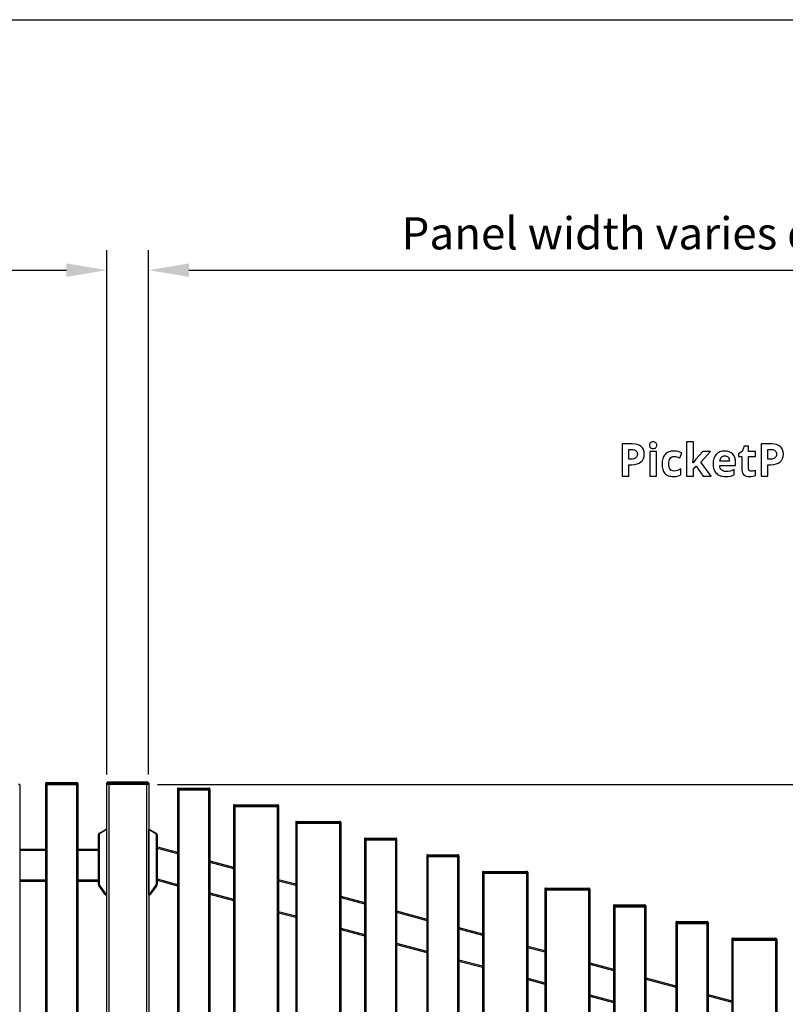
# Model space of a CAD drawing. Extents: x 13 to 807, y 10 to 445.
# Drawn here: x 658 to 706, y 226 to 287 of the extents above; entities that cross this region are included whole.
import ezdxf

# ---------------------------------------------------------------- set-up
doc = ezdxf.new("R2010")
doc.units = 0
doc.header["$LTSCALE"] = 12.7
doc.header["$MEASUREMENT"] = 0
doc.header["$PDMODE"] = 33
doc.header["$PDSIZE"] = 1
doc.layers.get('DEFPOINTS').update_dxf_attribs({"linetype": 'CONTINUOUS'})
for name, color, linetype in [('ANNOTATION_TEXT', 7, 'CONTINUOUS'), ('BORDER_FRAME', 7, 'CONTINUOUS'), ('TANGENT_LINES', 7, 'CONTINUOUS'), ('VISIBLE', 7, 'CONTINUOUS')]:
    doc.layers.add(name, color=color, linetype=linetype)
doc.styles.add('ONSHAPE-STANDARD-DIMENSION', font='txt')
doc.dimstyles.new('ONSHAPE-ISO-25$0', dxfattribs={"dimtxt": 2, "dimasz": 2.5, "dimexe": 1.25, "dimexo": 0.625, "dimtad": 1, "dimdec": 1, "dimtxsty": 'ONSHAPE-STANDARD-DIMENSION', "dimcen": 2.5, "dimclrd": 7, "dimclre": 7, "dimclrt": 7, "dimadec": 1, "dimazin": 3, "dimtfac": 1, "dimtmove": 0, "dimatfit": 3})
doc.dimstyles.new('ONSHAPE-ISO-25$2', dxfattribs={"dimtxt": 2, "dimasz": 2.5, "dimexe": 1.25, "dimexo": 0.625, "dimtad": 1, "dimdec": 1, "dimtxsty": 'ONSHAPE-STANDARD-DIMENSION', "dimcen": 2.5, "dimclrd": 7, "dimclre": 7, "dimclrt": 7, "dimadec": 1, "dimazin": 3, "dimtfac": 1, "dimtmove": 0, "dimatfit": 3})

# ---------------------------------------------------------------- blocks, each defined once
blk = doc.blocks.new('*D2')
at = {"layer": 'ANNOTATION_TEXT', "color": 7}
for p, q in [((565.95, 240.14), (565.95, 272.702)), ((663.55, 240.14), (663.55, 272.702)), ((568.45, 271.452), (661.05, 271.452))]:
    blk.add_line(p, q, dxfattribs=at)
for points in [[(568.45, 271.869), (568.45, 271.035), (565.95, 271.452)], [(661.05, 271.035), (661.05, 271.869), (663.55, 271.452)]]:
    blk.add_solid(points, dxfattribs=at)
at = {"layer": 'DEFPOINTS', "color": 0}
for p in [(663.55, 271.452), (565.95, 239.515), (663.55, 239.515)]:
    blk.add_point(p, dxfattribs=at)
at = {"layer": 'ANNOTATION_TEXT', "color": 7, "insert": (614.154, 273.102), "char_height": 2, "attachment_point": 5, "rotation": 0.00001, "style": 'ONSHAPE-STANDARD-DIMENSION'}
blk.add_mtext('2430', dxfattribs=at)
blk = doc.blocks.new('*D5')
at = {"layer": 'ANNOTATION_TEXT', "color": 7}
for p, q in [((666.15, 240.14), (666.15, 272.702)), ((760.598, 214.962), (760.598, 272.702)), ((668.65, 271.452), (758.098, 271.452))]:
    blk.add_line(p, q, dxfattribs=at)
for points in [[(668.65, 271.869), (668.65, 271.035), (666.15, 271.452)], [(758.098, 271.035), (758.098, 271.869), (760.598, 271.452)]]:
    blk.add_solid(points, dxfattribs=at)
at = {"layer": 'DEFPOINTS', "color": 0}
for p in [(760.598, 271.452), (666.15, 239.515), (760.598, 214.337)]:
    blk.add_point(p, dxfattribs=at)
at = {"layer": 'ANNOTATION_TEXT', "color": 7, "insert": (712.149, 273.479), "char_height": 2, "attachment_point": 5, "rotation": 0.00001, "style": 'ONSHAPE-STANDARD-DIMENSION'}
blk.add_mtext('Panel width varies dependent on degree of rake', dxfattribs=at)
blk = doc.blocks.new('*D6')
at = {"layer": 'ANNOTATION_TEXT', "color": 7}
for p, q in [((666.695, 239.515), (756.404, 239.515)), ((749.683, 213.407), (752.855, 212.557))]:
    blk.add_line(p, q, dxfattribs=at)
blk.add_arc((652.246, 239.515), 102.908, 346.39195, 358.60806, dxfattribs=at)
for points in [[(755.54, 237.011), (754.707, 237.021), (755.154, 239.515)], [(751.861, 215.406), (752.669, 215.2), (751.648, 212.881)]]:
    blk.add_solid(points, dxfattribs=at)
at = {"layer": 'DEFPOINTS', "color": 0}
for p in [(663.63, 239.515), (666.07, 239.515), (753.591, 221.646), (747.216, 214.068), (749.08, 213.569)]:
    blk.add_point(p, dxfattribs=at)
at = {"layer": 'ANNOTATION_TEXT', "color": 7, "insert": (752.639, 226.298), "char_height": 2, "attachment_point": 5, "rotation": 82.50001, "style": 'ONSHAPE-STANDARD-DIMENSION'}
blk.add_mtext('Max 35°', dxfattribs=at)

msp = doc.modelspace()

# ---------------------------------------------------------------- linework, layer by layer
at = {"layer": 'ANNOTATION_TEXT', "linetype": 'CONTINUOUS'}
for points in [[(696.8922, 260.0379), (696.8803, 260.1823), (696.8445, 260.3076), (696.8445, 260.3076), (696.7853, 260.4149), (696.7028, 260.5024), (696.7028, 260.5024), (696.5979, 260.5705), (696.4712, 260.6196), (696.4712, 260.6196), (696.3227, 260.6492), (696.1524, 260.6591), (696.1524, 260.6591), (695.5162, 260.6591), (695.5162, 258.6673), (695.9385, 258.6673), (695.9385, 259.3757), (696.1197, 259.3757), (696.2941, 259.3863), (696.4467, 259.418), (696.4467, 259.418), (696.5792, 259.4711), (696.6906, 259.546), (696.6906, 259.546), (696.7788, 259.64), (696.8418, 259.7531), (696.8418, 259.7531), (696.8796, 259.8863), (696.8922, 260.0379), (696.8922, 260.0379)], [(697.2178, 260.5842), (697.2212, 260.5358), (697.2314, 260.4943), (697.2314, 260.4943), (697.2488, 260.4592), (697.2737, 260.4302), (697.2737, 260.4302), (697.3057, 260.4077), (697.3445, 260.3921), (697.3445, 260.3921), (697.3905, 260.3829), (697.444, 260.3798), (697.444, 260.3798), (697.4964, 260.3829), (697.5421, 260.3921), (697.5421, 260.3921), (697.5809, 260.4091), (697.6129, 260.4329), (697.6129, 260.4329), (697.6378, 260.4626), (697.6552, 260.497), (697.6552, 260.497), (697.6664, 260.5379), (697.6701, 260.5842), (697.6701, 260.5842), (697.6664, 260.6312), (697.6552, 260.6714), (697.6552, 260.6714), (697.6378, 260.7064), (697.6129, 260.7354), (697.6129, 260.7354), (697.5809, 260.7579), (697.5421, 260.7735), (697.5421, 260.7735), (697.4964, 260.7838), (697.444, 260.7872), (697.444, 260.7872), (697.3905, 260.7838), (697.3445, 260.7735), (697.3445, 260.7735), (697.3057, 260.7579), (697.2737, 260.7354), (697.2737, 260.7354), (697.2488, 260.7064), (697.2314, 260.6714), (697.2314, 260.6714), (697.2212, 260.6312), (697.2178, 260.5842), (697.2178, 260.5842)], [(699.9208, 259.4956), (699.9154, 259.4956), (699.9372, 259.8417), (699.9372, 260.7872), (699.5216, 260.7872), (699.5216, 258.6673), (699.9372, 258.6673), (699.9372, 259.1414), (700.1156, 259.2844), (700.5543, 258.6673), (701.0339, 258.6673), (700.3922, 259.5297), (700.9971, 260.1904), (700.5284, 260.1904), (700.102, 259.7272), (699.9208, 259.4956)], [(703.5421, 258.9711), (703.4671, 258.9806), (703.4671, 258.9806), (703.4099, 259.0133), (703.4099, 259.0133), (703.3885, 259.0368), (703.3731, 259.0665), (703.3731, 259.0665), (703.3639, 259.1022), (703.3609, 259.1441), (703.3609, 259.1441), (703.3609, 259.8784), (703.7873, 259.8784), (703.7873, 260.1904), (703.3609, 260.1904), (703.3609, 260.5147), (703.0952, 260.5147), (702.9753, 260.1932), (702.7464, 260.0542), (702.7464, 259.8784), (702.9453, 259.8784), (702.9453, 259.1441), (702.9522, 259.0256), (702.9726, 258.9234), (702.9726, 258.9234), (703.0084, 258.8362), (703.0584, 258.7654), (703.0584, 258.7654), (703.1238, 258.7105), (703.2056, 258.6714), (703.2056, 258.6714), (703.3054, 258.6479), (703.4222, 258.64), (703.4222, 258.64), (703.5308, 258.6444), (703.6306, 258.6574), (703.7216, 258.6791), (703.8037, 258.7095), (703.8037, 258.7095), (703.8037, 259.0188), (703.7301, 258.9979), (703.662, 258.983), (703.5993, 258.9741), (703.5421, 258.9711), (703.5421, 258.9711)], [(705.5203, 260.0379), (705.5084, 260.1823), (705.4726, 260.3076), (705.4726, 260.3076), (705.4133, 260.4149), (705.3309, 260.5024), (705.3309, 260.5024), (705.226, 260.5705), (705.0993, 260.6196), (705.0993, 260.6196), (704.9508, 260.6492), (704.7805, 260.6591), (704.7805, 260.6591), (704.1443, 260.6591), (704.1443, 258.6673), (704.5666, 258.6673), (704.5666, 259.3757), (704.7478, 259.3757), (704.9222, 259.3863), (705.0748, 259.418), (705.0748, 259.418), (705.2073, 259.4711), (705.3186, 259.546), (705.3186, 259.546), (705.4069, 259.64), (705.4699, 259.7531), (705.4699, 259.7531), (705.5077, 259.8863), (705.5203, 260.0379), (705.5203, 260.0379)], [(695.9385, 259.7218), (695.9385, 260.3131), (696.1306, 260.3131), (696.211, 260.3086), (696.2805, 260.2953), (696.2805, 260.2953), (696.3377, 260.2732), (696.384, 260.2422), (696.384, 260.2422), (696.4198, 260.2017), (696.4453, 260.1509), (696.4453, 260.1509), (696.4607, 260.0917), (696.4658, 260.0229), (696.4658, 260.0229), (696.4596, 259.9534), (696.4413, 259.8921), (696.4413, 259.8921), (696.4109, 259.8406), (696.369, 259.7981), (696.369, 259.7981), (696.3142, 259.7647), (696.2478, 259.7408), (696.2478, 259.7408), (696.1684, 259.7265), (696.0775, 259.7218), (696.0775, 259.7218), (695.9385, 259.7218)], [(697.6511, 258.6673), (697.6511, 260.1904), (697.2355, 260.1904), (697.2355, 258.6673), (697.6511, 258.6673)], [(698.7056, 258.64), (698.8486, 258.6462), (698.9644, 258.6646), (698.9644, 258.6646), (699.0673, 258.699), (699.1688, 258.7531), (699.1688, 258.7531), (699.1688, 259.1087), (699.0666, 259.0494), (698.9644, 259.0079), (698.9644, 259.0079), (698.8578, 258.9844), (698.7423, 258.9765), (698.7423, 258.9765), (698.6657, 258.9834), (698.5993, 259.0038), (698.5993, 259.0038), (698.5441, 259.0392), (698.4985, 259.0883), (698.4985, 259.0883), (698.4627, 259.1509), (698.4372, 259.2272), (698.4372, 259.2272), (698.4229, 259.3185), (698.4181, 259.4234), (698.4181, 259.4234), (698.4229, 259.5307), (698.4372, 259.6237), (698.4372, 259.6237), (698.4627, 259.7034), (698.4985, 259.7681), (698.4985, 259.7681), (698.5441, 259.8182), (698.5993, 259.8539), (698.5993, 259.8539), (698.6657, 259.8764), (698.7423, 259.8839), (698.7423, 259.8839), (698.8268, 259.8774), (698.9113, 259.858), (698.9113, 259.858), (698.9992, 259.8297), (699.0938, 259.794), (699.0938, 259.794), (699.2165, 260.1155), (699.1081, 260.1608), (698.993, 260.1932), (698.8711, 260.2126), (698.7423, 260.219), (698.7423, 260.219), (698.6544, 260.2158), (698.5717, 260.2061), (698.4943, 260.1899), (698.4222, 260.1673), (698.4222, 260.1673), (698.3559, 260.1382), (698.2948, 260.1029), (698.2388, 260.0613), (698.1878, 260.0133), (698.1878, 260.0133), (698.1425, 259.9593), (698.103, 259.8996), (698.0696, 259.834), (698.0421, 259.7626), (698.0421, 259.7626), (698.0212, 259.6856), (698.0063, 259.6029), (697.9974, 259.5146), (697.9944, 259.4207), (697.9944, 259.4207), (697.9971, 259.3257), (698.0053, 259.2371), (698.0189, 259.1548), (698.038, 259.0787), (698.038, 259.0787), (698.0632, 259.0083), (698.0938, 258.9442), (698.1299, 258.8864), (698.1715, 258.8349), (698.1715, 258.8349), (698.2186, 258.7889), (698.2713, 258.749), (698.3296, 258.7153), (698.3936, 258.6877), (698.3936, 258.6877), (698.4631, 258.6669), (698.5383, 258.652), (698.6191, 258.643), (698.7056, 258.64), (698.7056, 258.64)], [(701.9413, 258.64), (702.1061, 258.6468), (702.2437, 258.6673), (702.2437, 258.6673), (702.3639, 258.7003), (702.4767, 258.7477), (702.4767, 258.7477), (702.4767, 259.0692), (702.3459, 259.015), (702.2205, 258.9779), (702.2205, 258.9779), (702.0942, 258.9564), (701.9603, 258.9493), (701.9603, 258.9493), (701.8765, 258.9554), (701.8023, 258.9738), (701.8023, 258.9738), (701.7389, 259.0048), (701.6851, 259.0487), (701.6851, 259.0487), (701.6415, 259.1029), (701.6088, 259.1673), (701.6088, 259.1673), (701.5887, 259.2415), (701.5802, 259.3253), (701.5802, 259.3253), (702.5625, 259.3253), (702.5625, 259.527), (702.5513, 259.6802), (702.5175, 259.8158), (702.5175, 259.8158), (702.4614, 259.934), (702.3827, 260.0351), (702.3827, 260.0351), (702.2836, 260.1152), (702.1661, 260.1727), (702.1661, 260.1727), (702.0319, 260.2075), (701.8799, 260.219), (701.8799, 260.219), (701.7199, 260.2058), (701.5775, 260.1659), (701.5775, 260.1659), (701.5137, 260.1367), (701.4545, 260.1009), (701.4, 260.0584), (701.35, 260.0092), (701.35, 260.0092), (701.2665, 259.8938), (701.2069, 259.7572), (701.2069, 259.7572), (701.1712, 259.5981), (701.1592, 259.418), (701.1592, 259.418), (701.1625, 259.3274), (701.1722, 259.2422), (701.1884, 259.1625), (701.211, 259.0883), (701.211, 259.0883), (701.2401, 259.0188), (701.2757, 258.9547), (701.3178, 258.8962), (701.3663, 258.843), (701.3663, 258.843), (701.4206, 258.7952), (701.4797, 258.7538), (701.5439, 258.7189), (701.6129, 258.6904), (701.6129, 258.6904), (701.6876, 258.6684), (701.7672, 258.6526), (701.8518, 258.6432), (701.9413, 258.64), (701.9413, 258.64)], [(701.8827, 259.9234), (701.945, 259.918), (702.0012, 259.9016), (702.0012, 259.9016), (702.0499, 259.8757), (702.0925, 259.8389), (702.0925, 259.8389), (702.1262, 259.7926), (702.1511, 259.7381), (702.1511, 259.7381), (702.1667, 259.6741), (702.1729, 259.6019), (702.1729, 259.6019), (701.5898, 259.6019), (701.599, 259.6741), (701.6156, 259.7381), (701.6156, 259.7381), (701.6415, 259.7926), (701.6756, 259.8389), (701.6756, 259.8389), (701.7161, 259.8757), (701.7641, 259.9016), (701.7641, 259.9016), (701.8197, 259.918), (701.8827, 259.9234), (701.8827, 259.9234)], [(704.5666, 259.7218), (704.5666, 260.3131), (704.7587, 260.3131), (704.8391, 260.3086), (704.9086, 260.2953), (704.9086, 260.2953), (704.9658, 260.2732), (705.0121, 260.2422), (705.0121, 260.2422), (705.0479, 260.2017), (705.0734, 260.1509), (705.0734, 260.1509), (705.0887, 260.0917), (705.0938, 260.0229), (705.0938, 260.0229), (705.0877, 259.9534), (705.0693, 259.8921), (705.0693, 259.8921), (705.039, 259.8406), (704.9971, 259.7981), (704.9971, 259.7981), (704.9423, 259.7647), (704.8759, 259.7408), (704.8759, 259.7408), (704.7965, 259.7265), (704.7056, 259.7218), (704.7056, 259.7218), (704.5666, 259.7218)]]:
    msp.add_lwpolyline(points, close=True, dxfattribs=at)
at = {"layer": 'BORDER_FRAME'}
msp.add_line((406.7649, 287), (806.7649, 287), dxfattribs=at)
at = {"layer": 'TANGENT_LINES'}
for p, q in [((659.8305, 239.6355), (659.8305, 239.5755)), ((661.6705, 239.6355), (661.6705, 239.5755)), ((663.6305, 239.6755), (663.6305, 239.5955)), ((666.0705, 239.6755), (666.0705, 239.5955)), ((659.8305, 239.5755), (659.7505, 239.5755)), ((661.6705, 239.5755), (659.8305, 239.5755)), ((659.8305, 239.5755), (659.8305, 239.5155)), ((659.8305, 239.5155), (659.8305, 167.5155)), ((661.6705, 239.5755), (661.6705, 239.5155)), ((661.7505, 239.5755), (661.6705, 239.5755)), ((661.6705, 239.5155), (661.6705, 167.5155)), ((663.6305, 239.5955), (663.5505, 239.5955)), ((666.0705, 239.5955), (663.6305, 239.5955)), ((663.6305, 239.5955), (663.6305, 239.5155)), ((663.6705, 239.5155), (663.6705, 139.5155)), ((666.0305, 139.5155), (666.0305, 239.5155)), ((666.0705, 239.5155), (666.0705, 239.5955)), ((666.1505, 239.5955), (666.0705, 239.5955)), ((668.0219, 239.2429), (667.9419, 239.2429)), ((668.0219, 239.3029), (668.0219, 239.2429)), ((669.8619, 239.2429), (668.0219, 239.2429)), ((668.0219, 239.2429), (668.0219, 239.1829)), ((668.0219, 239.1829), (668.0219, 167.1829)), ((669.8619, 239.3029), (669.8619, 239.2429)), ((669.8619, 239.2429), (669.8619, 239.1829)), ((669.9419, 239.2429), (669.8619, 239.2429)), ((669.8619, 239.1829), (669.8619, 167.1829)), ((671.4856, 238.2076), (671.4056, 238.2076)), ((671.4856, 238.2676), (671.4856, 238.2076)), ((671.4856, 238.2076), (671.4856, 238.1476)), ((674.1256, 238.2076), (671.4856, 238.2076)), ((671.4856, 238.1476), (671.4856, 166.1476)), ((674.1256, 238.2676), (674.1256, 238.2076)), ((674.1256, 238.2076), (674.1256, 238.1476)), ((674.2056, 238.2076), (674.1256, 238.2076)), ((674.1256, 238.1476), (674.1256, 166.1476)), ((675.3493, 237.1723), (675.2693, 237.1723)), ((675.3493, 237.2323), (675.3493, 237.1723)), ((675.3493, 237.1723), (675.3493, 237.1123)), ((677.9893, 237.1723), (675.3493, 237.1723)), ((677.9893, 237.2323), (677.9893, 237.1723)), ((677.9893, 237.1723), (677.9893, 237.1123)), ((678.0693, 237.1723), (677.9893, 237.1723)), ((663.4765, 236.6757), (663.1105, 236.4644)), ((663.4765, 236.6757), (663.4565, 236.7104)), ((663.4865, 236.6784), (663.4865, 236.7184)), ((663.5505, 236.6784), (663.4865, 236.6784)), ((666.2144, 236.6784), (666.1505, 236.6784)), ((666.2144, 236.7184), (666.2144, 236.6784)), ((666.2444, 236.7104), (666.2244, 236.6757)), ((666.5905, 236.4644), (666.2244, 236.6757)), ((675.3493, 237.1123), (675.3493, 165.1123)), ((677.9893, 237.1123), (677.9893, 165.1123)), ((663.0705, 236.3951), (663.0305, 236.3951)), ((663.0705, 236.3951), (663.0705, 233.3283)), ((663.1105, 236.4644), (663.0905, 236.499)), ((666.6105, 236.499), (666.5905, 236.4644)), ((666.6305, 233.3283), (666.6305, 236.3951)), ((666.6705, 236.3951), (666.6305, 236.3951)), ((679.613, 236.137), (679.533, 236.137)), ((679.613, 236.197), (679.613, 236.137)), ((681.453, 236.137), (679.613, 236.137)), ((679.613, 236.137), (679.613, 236.077)), ((679.613, 236.077), (679.613, 164.077)), ((681.453, 236.197), (681.453, 236.137)), ((681.453, 236.137), (681.453, 236.077)), ((681.533, 236.137), (681.453, 236.137)), ((681.453, 236.077), (681.453, 164.077)), ((658.1505, 235.4355), (659.7505, 235.4355)), ((661.7505, 235.4355), (663.0305, 235.4355)), ((666.6705, 235.5676), (667.9419, 235.2269)), ((683.4767, 235.1018), (683.3967, 235.1018)), ((683.4767, 235.1618), (683.4767, 235.1018)), ((685.3167, 235.1018), (683.4767, 235.1018)), ((683.4767, 235.1018), (683.4767, 235.0418)), ((683.4767, 235.0418), (683.4767, 163.0418)), ((685.3167, 235.1618), (685.3167, 235.1018)), ((685.3167, 235.1018), (685.3167, 235.0418)), ((685.3967, 235.1018), (685.3167, 235.1018)), ((685.3167, 235.0418), (685.3167, 163.0418)), ((669.9419, 234.691), (671.4056, 234.2988)), ((686.9404, 234.1265), (686.9404, 234.0665)), ((689.5804, 234.1265), (689.5804, 234.0665)), ((658.1505, 233.5955), (659.7505, 233.5955)), ((661.7505, 233.5955), (663.0305, 233.5955)), ((666.6705, 233.6626), (667.9419, 233.322)), ((674.2056, 233.5485), (675.2693, 233.2635)), ((686.9404, 234.0665), (686.8604, 234.0665)), ((686.9404, 234.0665), (686.9404, 234.0065)), ((689.5804, 234.0665), (686.9404, 234.0665)), ((686.9404, 234.0065), (686.9404, 162.0065)), ((689.5804, 234.0665), (689.5804, 234.0065)), ((689.6604, 234.0665), (689.5804, 234.0665)), ((689.5804, 234.0065), (689.5804, 162.0065)), ((663.0705, 233.3283), (663.0305, 233.3283)), ((663.0849, 233.2824), (663.0522, 233.2595)), ((663.0849, 233.2824), (663.4853, 232.7106)), ((666.2156, 232.7106), (666.616, 233.2824)), ((666.6488, 233.2595), (666.616, 233.2824)), ((666.6705, 233.3283), (666.6305, 233.3283)), ((690.8041, 233.0312), (690.7241, 233.0312)), ((690.8041, 233.0912), (690.8041, 233.0312)), ((690.8041, 233.0312), (690.8041, 232.9712)), ((693.4441, 233.0312), (690.8041, 233.0312)), ((690.8041, 232.9712), (690.8041, 160.9712)), ((693.4441, 233.0912), (693.4441, 233.0312)), ((693.4441, 233.0312), (693.4441, 232.9712)), ((693.5241, 233.0312), (693.4441, 233.0312)), ((693.4441, 232.9712), (693.4441, 160.9712)), ((663.4853, 232.7106), (663.4525, 232.6877)), ((663.5017, 232.7021), (663.5505, 232.7021)), ((663.5017, 232.7021), (663.5017, 232.6621)), ((666.1505, 232.7021), (666.1992, 232.7021)), ((666.1992, 232.6621), (666.1992, 232.7021)), ((666.2484, 232.6877), (666.2156, 232.7106)), ((669.9419, 232.7861), (671.4056, 232.3939)), ((678.0693, 232.5133), (679.533, 232.1211)), ((695.0678, 231.9959), (694.9878, 231.9959)), ((695.0678, 232.0559), (695.0678, 231.9959)), ((696.9078, 231.9959), (695.0678, 231.9959)), ((695.0678, 231.9959), (695.0678, 231.9359)), ((695.0678, 231.9359), (695.0678, 159.9359)), ((696.9078, 232.0559), (696.9078, 231.9959)), ((696.9078, 231.9959), (696.9078, 231.9359)), ((696.9878, 231.9959), (696.9078, 231.9959)), ((696.9078, 231.9359), (696.9078, 159.9359)), ((674.2056, 231.6436), (675.2693, 231.3586)), ((681.533, 231.5852), (683.3967, 231.0858)), ((678.0693, 230.6083), (679.533, 230.2161)), ((685.3967, 230.5499), (686.8604, 230.1577)), ((698.9315, 230.9607), (698.8515, 230.9607)), ((698.9315, 231.0207), (698.9315, 230.9607)), ((700.7715, 230.9607), (698.9315, 230.9607)), ((698.9315, 230.9607), (698.9315, 230.9007)), ((698.9315, 230.9007), (698.9315, 158.9007)), ((700.7715, 231.0207), (700.7715, 230.9607)), ((700.7715, 230.9607), (700.7715, 230.9007)), ((700.8515, 230.9607), (700.7715, 230.9607)), ((700.7715, 230.9007), (700.7715, 158.9007)), ((702.3952, 229.9254), (702.3152, 229.9254)), ((702.3952, 229.9854), (702.3952, 229.9254)), ((702.3952, 229.9254), (702.3952, 229.8654)), ((705.0352, 229.9254), (702.3952, 229.9254)), ((702.3952, 229.8654), (702.3952, 157.8654)), ((705.0352, 229.9854), (705.0352, 229.9254)), ((705.0352, 229.9254), (705.0352, 229.8654)), ((705.1152, 229.9254), (705.0352, 229.9254)), ((705.0352, 229.8654), (705.0352, 157.8654)), ((681.533, 229.6802), (683.3967, 229.1809)), ((689.6604, 229.4074), (690.7241, 229.1224)), ((685.3967, 228.645), (686.8604, 228.2528)), ((693.5241, 228.3721), (694.9878, 227.98)), ((689.6604, 227.5025), (690.7241, 227.2175)), ((696.9878, 227.4441), (698.8515, 226.9447)), ((693.5241, 226.4672), (694.9878, 226.075)), ((700.8515, 226.4088), (702.3152, 226.0166))]:
    msp.add_line(p, q, dxfattribs=at)
for centre, radius, start, end in [((663.4865, 236.6584), 0.02, 90.000007, 120.000007), ((666.2144, 236.6584), 0.02, 60.000006, 90.000006), ((663.1505, 236.3951), 0.08, 120.000007, 180.000007), ((666.5505, 236.3951), 0.08, 0.000006, 60.000006), ((663.1505, 233.3283), 0.08, 180.000007, 215.000007), ((666.5505, 233.3283), 0.08, 325.000006, 0.000006), ((663.5017, 232.7221), 0.02, 215.000007, 270.000007), ((666.1992, 232.7221), 0.02, 270.000006, 325.000006)]:
    msp.add_arc(centre, radius, start, end, dxfattribs=at)
at = {"layer": 'VISIBLE'}
for p, q in [((659.8105, 239.6355), (659.8305, 239.6355)), ((659.8305, 239.6355), (661.6705, 239.6355)), ((661.6705, 239.6355), (661.6905, 239.6355)), ((663.6305, 239.6755), (666.0705, 239.6755)), ((658.1505, 239.5155), (658.0705, 239.5155)), ((658.1505, 239.5155), (658.1505, 167.5155)), ((659.7505, 239.5755), (659.7505, 239.5155)), ((659.7505, 239.5155), (659.7505, 167.5155)), ((659.8305, 239.5155), (659.7505, 239.5155)), ((659.8305, 239.5155), (659.7505, 239.5155)), ((661.6705, 239.5155), (659.8305, 239.5155)), ((659.8305, 239.5155), (661.6705, 239.5155)), ((661.7505, 239.5155), (661.6705, 239.5155)), ((661.6705, 239.5155), (661.7505, 239.5155)), ((661.7505, 239.5755), (661.7505, 239.5155)), ((661.7505, 239.5155), (661.7505, 167.5155)), ((663.5505, 239.5155), (663.5505, 239.5955)), ((663.5505, 139.5155), (663.5505, 239.5155)), ((663.6305, 239.5155), (663.5505, 239.5155)), ((666.0705, 239.5155), (663.6305, 239.5155)), ((666.0305, 239.5155), (663.6705, 239.5155)), ((666.1505, 239.5155), (666.0705, 239.5155)), ((666.1505, 239.5955), (666.1505, 239.5155)), ((666.1505, 239.5155), (666.1505, 139.5155)), ((667.9419, 239.2429), (667.9419, 239.1829)), ((668.0219, 239.1829), (667.9419, 239.1829)), ((667.9419, 239.1829), (667.9419, 167.1829)), ((668.0219, 239.1829), (667.9419, 239.1829)), ((668.0019, 239.3029), (668.0219, 239.3029)), ((668.0219, 239.3029), (669.8619, 239.3029)), ((668.0219, 239.1829), (669.8619, 239.1829)), ((669.8619, 239.1829), (668.0219, 239.1829)), ((669.8619, 239.3029), (669.8819, 239.3029)), ((669.8619, 239.1829), (669.9419, 239.1829)), ((669.9419, 239.1829), (669.8619, 239.1829)), ((669.9419, 239.2429), (669.9419, 239.1829)), ((669.9419, 239.1829), (669.9419, 167.1829)), ((671.4056, 238.2076), (671.4056, 238.1476)), ((671.4056, 238.1476), (671.4056, 166.1476)), ((671.4856, 238.1476), (671.4056, 238.1476)), ((671.4856, 238.1476), (671.4056, 238.1476)), ((671.4656, 238.2676), (671.4856, 238.2676)), ((671.4856, 238.2676), (674.1256, 238.2676)), ((674.1256, 238.1476), (671.4856, 238.1476)), ((671.4856, 238.1476), (674.1256, 238.1476)), ((674.1256, 238.2676), (674.1456, 238.2676)), ((674.2056, 238.1476), (674.1256, 238.1476)), ((674.1256, 238.1476), (674.2056, 238.1476)), ((674.2056, 238.2076), (674.2056, 238.1476)), ((674.2056, 238.1476), (674.2056, 166.1476)), ((675.2693, 237.1723), (675.2693, 237.1123)), ((675.3293, 237.2323), (675.3493, 237.2323)), ((675.3493, 237.2323), (677.9893, 237.2323)), ((677.9893, 237.2323), (678.0093, 237.2323)), ((678.0693, 237.1723), (678.0693, 237.1123)), ((663.0905, 236.499), (663.4565, 236.7104)), ((663.4865, 236.7184), (663.5505, 236.7184)), ((666.1505, 236.7184), (666.2144, 236.7184)), ((666.1505, 236.6784), (666.1505, 236.7184)), ((666.1505, 232.7021), (666.1505, 236.6784)), ((666.2444, 236.7104), (666.6105, 236.499)), ((675.2693, 237.1123), (675.2693, 165.1123)), ((675.3493, 237.1123), (675.2693, 237.1123)), ((675.3493, 237.1123), (675.2693, 237.1123)), ((677.9893, 237.1123), (675.3493, 237.1123)), ((675.3493, 237.1123), (677.9893, 237.1123)), ((678.0693, 237.1123), (677.9893, 237.1123)), ((677.9893, 237.1123), (678.0693, 237.1123)), ((678.0693, 237.1123), (678.0693, 165.1123)), ((663.0305, 233.3283), (663.0305, 236.3951)), ((666.6705, 236.3951), (666.6705, 233.3283)), ((679.533, 236.137), (679.533, 236.077)), ((679.613, 236.077), (679.533, 236.077)), ((679.533, 236.077), (679.533, 164.077)), ((679.613, 236.077), (679.533, 236.077)), ((679.593, 236.197), (679.613, 236.197)), ((679.613, 236.197), (681.453, 236.197)), ((679.613, 236.077), (681.453, 236.077)), ((681.453, 236.077), (679.613, 236.077)), ((681.453, 236.197), (681.473, 236.197)), ((681.453, 236.077), (681.533, 236.077)), ((681.533, 236.077), (681.453, 236.077)), ((681.533, 236.137), (681.533, 236.077)), ((681.533, 236.077), (681.533, 164.077)), ((658.1505, 235.5155), (659.7505, 235.5155)), ((661.7505, 235.5155), (663.0305, 235.5155)), ((666.6893, 235.6453), (666.6705, 235.5751)), ((666.6893, 235.6453), (667.9419, 235.3097)), ((669.9419, 234.7738), (671.4056, 234.3816)), ((683.3967, 235.1018), (683.3967, 235.0418)), ((683.3967, 235.0418), (683.3967, 163.0418)), ((683.4767, 235.0418), (683.3967, 235.0418)), ((683.4767, 235.0418), (683.3967, 235.0418)), ((683.4567, 235.1618), (683.4767, 235.1618)), ((683.4767, 235.1618), (685.3167, 235.1618)), ((685.3167, 235.0418), (683.4767, 235.0418)), ((683.4767, 235.0418), (685.3167, 235.0418)), ((685.3167, 235.1618), (685.3367, 235.1618)), ((685.3967, 235.0418), (685.3167, 235.0418)), ((685.3167, 235.0418), (685.3967, 235.0418)), ((685.3967, 235.1018), (685.3967, 235.0418)), ((685.3967, 235.0418), (685.3967, 163.0418)), ((686.9204, 234.1265), (686.9404, 234.1265)), ((686.9404, 234.1265), (689.5804, 234.1265)), ((689.5804, 234.1265), (689.6004, 234.1265)), ((658.1505, 233.5155), (659.7505, 233.5155)), ((661.7505, 233.5155), (663.0305, 233.5155)), ((666.6705, 233.5798), (667.9419, 233.2392)), ((674.2056, 233.6313), (675.2693, 233.3463)), ((686.8604, 234.0665), (686.8604, 234.0065)), ((686.8604, 234.0065), (686.8604, 162.0065)), ((686.9404, 234.0065), (686.8604, 234.0065)), ((686.9404, 234.0065), (686.8604, 234.0065)), ((689.5804, 234.0065), (686.9404, 234.0065)), ((686.9404, 234.0065), (689.5804, 234.0065)), ((689.6604, 234.0065), (689.5804, 234.0065)), ((689.5804, 234.0065), (689.6604, 234.0065)), ((689.6604, 234.0665), (689.6604, 234.0065)), ((689.6604, 234.0065), (689.6604, 162.0065)), ((663.4525, 232.6877), (663.0522, 233.2595)), ((666.6488, 233.2595), (666.2484, 232.6877)), ((690.7241, 233.0312), (690.7241, 232.9712)), ((690.7241, 232.9712), (690.7241, 160.9712)), ((690.8041, 232.9712), (690.7241, 232.9712)), ((690.8041, 232.9712), (690.7241, 232.9712)), ((690.7841, 233.0912), (690.8041, 233.0912)), ((690.8041, 233.0912), (693.4441, 233.0912)), ((693.4441, 232.9712), (690.8041, 232.9712)), ((690.8041, 232.9712), (693.4441, 232.9712)), ((693.4441, 233.0912), (693.4641, 233.0912)), ((693.5241, 232.9712), (693.4441, 232.9712)), ((693.4441, 232.9712), (693.5241, 232.9712)), ((693.5241, 233.0312), (693.5241, 232.9712)), ((693.5241, 232.9712), (693.5241, 160.9712)), ((663.5505, 232.6621), (663.5017, 232.6621)), ((666.1505, 232.6621), (666.1505, 232.7021)), ((666.1992, 232.6621), (666.1505, 232.6621)), ((669.9419, 232.7033), (671.4056, 232.3111)), ((678.0693, 232.5961), (679.533, 232.2039)), ((681.533, 231.668), (683.3967, 231.1686)), ((694.9878, 231.9959), (694.9878, 231.9359)), ((694.9878, 231.9359), (694.9878, 159.9359)), ((695.0678, 231.9359), (694.9878, 231.9359)), ((695.0678, 231.9359), (694.9878, 231.9359)), ((695.0478, 232.0559), (695.0678, 232.0559)), ((695.0678, 232.0559), (696.9078, 232.0559)), ((696.9078, 231.9359), (695.0678, 231.9359)), ((695.0678, 231.9359), (696.9078, 231.9359)), ((696.9078, 232.0559), (696.9278, 232.0559)), ((696.9878, 231.9359), (696.9078, 231.9359)), ((696.9078, 231.9359), (696.9878, 231.9359)), ((696.9878, 231.9959), (696.9878, 231.9359)), ((696.9878, 231.9359), (696.9878, 159.9359)), ((674.2056, 231.5608), (675.2693, 231.2758)), ((678.0693, 230.5255), (679.533, 230.1333)), ((685.3967, 230.6327), (686.8604, 230.2405)), ((698.8515, 230.9607), (698.8515, 230.9007)), ((698.8515, 230.9007), (698.8515, 158.9007)), ((698.9315, 230.9007), (698.8515, 230.9007)), ((698.9315, 230.9007), (698.8515, 230.9007)), ((698.9115, 231.0207), (698.9315, 231.0207)), ((698.9315, 231.0207), (700.7715, 231.0207)), ((700.7715, 230.9007), (698.9315, 230.9007)), ((698.9315, 230.9007), (700.7715, 230.9007)), ((700.7715, 231.0207), (700.7915, 231.0207)), ((700.8515, 230.9007), (700.7715, 230.9007)), ((700.7715, 230.9007), (700.8515, 230.9007)), ((700.8515, 230.9607), (700.8515, 230.9007)), ((700.8515, 230.9007), (700.8515, 158.9007)), ((702.3152, 229.9254), (702.3152, 229.8654)), ((702.3152, 229.8654), (702.3152, 157.8654)), ((702.3952, 229.8654), (702.3152, 229.8654)), ((702.3952, 229.8654), (702.3152, 229.8654)), ((702.3752, 229.9854), (702.3952, 229.9854)), ((702.3952, 229.9854), (705.0352, 229.9854)), ((705.0352, 229.8654), (702.3952, 229.8654)), ((702.3952, 229.8654), (705.0352, 229.8654)), ((705.0352, 229.9854), (705.0552, 229.9854)), ((705.1152, 229.8654), (705.0352, 229.8654)), ((705.0352, 229.8654), (705.1152, 229.8654)), ((705.1152, 229.9254), (705.1152, 229.8654)), ((705.1152, 229.8654), (705.1152, 157.8654)), ((681.533, 229.5974), (683.3967, 229.098)), ((689.6604, 229.4902), (690.7241, 229.2052)), ((685.3967, 228.5621), (686.8604, 228.17)), ((693.5241, 228.455), (694.9878, 228.0628)), ((689.6604, 227.4197), (690.7241, 227.1347)), ((696.9878, 227.5269), (698.8515, 227.0275)), ((693.5241, 226.3844), (694.9878, 225.9922)), ((700.8515, 226.4916), (702.3152, 226.0994))]:
    msp.add_line(p, q, dxfattribs=at)
for centre, radius, start, end in [((659.8105, 239.5755), 0.06, 90.000007, 180.000007), ((661.6905, 239.5755), 0.06, 0.000007, 90.000007), ((663.6305, 239.5955), 0.08, 90.000007, 180.000007), ((666.0705, 239.5955), 0.08, 0.000007, 90.000007), ((668.0019, 239.2429), 0.06, 90.000006, 180.000006), ((669.8819, 239.2429), 0.06, 0.000006, 90.000006), ((671.4656, 238.2076), 0.06, 90.000006, 180.000006), ((674.1456, 238.2076), 0.06, 0.000006, 90.000006), ((675.3293, 237.1723), 0.06, 90.000006, 180.000006), ((678.0093, 237.1723), 0.06, 0.000006, 90.000006), ((663.4865, 236.6584), 0.06, 90.000007, 120.000007), ((666.2144, 236.6584), 0.06, 60.000006, 90.000006), ((663.1505, 236.3951), 0.12, 120.000007, 180.000007), ((663.1505, 236.3951), 0.12, 159.544595, 180.000007), ((666.5505, 236.3951), 0.12, 0.000006, 60.000006), ((666.5505, 236.3951), 0.12, 0.000006, 20.455419), ((679.593, 236.137), 0.06, 90.000006, 180.000006), ((681.473, 236.137), 0.06, 0.000006, 90.000006), ((683.4567, 235.1018), 0.06, 90.000006, 180.000006), ((685.3367, 235.1018), 0.06, 0.000006, 90.000006), ((686.9204, 234.0665), 0.06, 90.000006, 180.000006), ((689.6004, 234.0665), 0.06, 0.000006, 90.000006), ((663.1505, 233.3283), 0.12, 180.000007, 215.000007), ((666.5505, 233.3283), 0.12, 325.000006, 0.000006), ((690.7841, 233.0312), 0.06, 90.000006, 180.000006), ((693.4641, 233.0312), 0.06, 0.000006, 90.000006), ((663.5017, 232.7221), 0.06, 215.000007, 270.000007), ((666.1992, 232.7221), 0.06, 270.000006, 325.000006), ((695.0478, 231.9959), 0.06, 90.000006, 180.000006), ((696.9278, 231.9959), 0.06, 0.000006, 90.000006), ((698.9115, 230.9607), 0.06, 90.000006, 180.000006), ((700.7915, 230.9607), 0.06, 0.000006, 90.000006), ((702.3752, 229.9254), 0.06, 90.000006, 180.000006), ((705.0552, 229.9254), 0.06, 0.000006, 90.000006)]:
    msp.add_arc(centre, radius, start, end, dxfattribs=at)

# ---------------------------------------------------------------- dimensions: what is measured, and where the dimension line sits
at = {"layer": 'ANNOTATION_TEXT'}
for base, p1, p2, angle, text, picture, middle in [((760.5984, 271.4519), (666.1505, 239.5155, 0.62), (760.5985, 214.3366, 0.62), 0.000006, 'Panel width varies dependent on degree of rake', '*D5', (712.1494, 271.4519)), ((663.5504, 271.4519), (565.9505, 239.5155, 0.62), (663.5505, 239.5155, 0.62), 0.000007, '2430', '*D2', (614.1543, 271.4519))]:
    dim = msp.add_linear_dim(base=base, p1=p1, p2=p2, angle=angle, text=text, dimstyle='ONSHAPE-ISO-25$0', override={"dimlfac": 25, "dimpost": ''}, dxfattribs=at)
    dim.commit()
    dim.dimension.update_dxf_attribs({"geometry": picture, "text_midpoint": middle, "dimtype": 160})
dim = msp.add_angular_dim_2l(base=(753.5907, 221.6456), line1=((666.0705, 239.5155, 0.74), (663.6305, 239.5155, 0.74)), line2=((747.2159, 214.0683, 0.02), (749.0796, 213.5689, 0.02)), text='Max 35°', dimstyle='ONSHAPE-ISO-25$2', override={"dimlfac": 25, "dimpost": 'Max <>', "dimtdec": 0}, dxfattribs=at)
dim.commit()
dim.dimension.update_dxf_attribs({"geometry": '*D6', "text_midpoint": (754.2737, 226.0832), "dimtype": 162})

doc.saveas('drawing.dxf')
